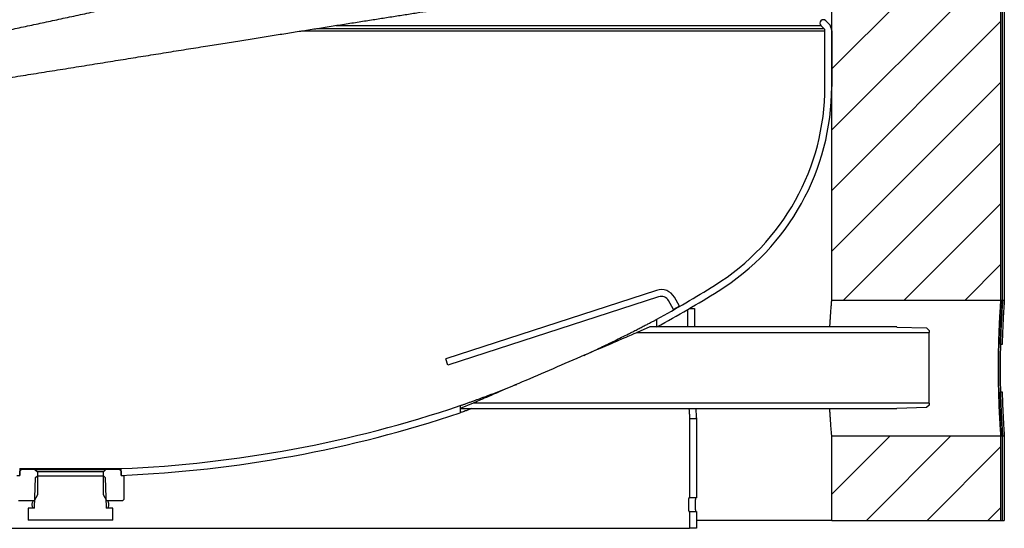
# Model space of a CAD drawing. Units: millimetres. Extents: x 97 to 172, y 39 to 173.
# Drawn here: x 133 to 172, y 39 to 59 of the extents above; entities that cross this region are included whole.
import ezdxf

# ---------------------------------------------------------------- set-up
doc = ezdxf.new("R2010")
doc.units = ezdxf.units.MM
doc.layers.add('BOM', color=7, linetype='Continuous')

msp = doc.modelspace()

# ---------------------------------------------------------------- hatches: boundary and pattern name
at = {"layer": 'BOM'}
h = msp.add_hatch(dxfattribs=at)
h.set_pattern_fill('ANSI31', color=9, scale=0.53333, style=0)
h.paths.add_polyline_path([(164.862, 47.973), (171.529, 47.973), (171.529, 59.84), (164.862, 59.84)], flags=0)
h = msp.add_hatch(dxfattribs=at)
h.set_pattern_fill('ANSI31', color=9, scale=0.53333, style=0)
h.paths.add_polyline_path([(164.862, 42.64), (164.862, 39.306), (171.529, 39.306), (171.529, 42.64)], flags=0)

# ---------------------------------------------------------------- linework, layer by layer
at = {"color": 2, "linetype": 'Continuous', "lineweight": 25}
for p, q in [((164.862, 47.973), (164.862, 59.84)), ((171.529, 47.973), (171.529, 59.84)), ((171.596, 47.973), (171.596, 59.84)), ((171.662, 59.84), (171.662, 47.973)), ((164.623, 59.001), (164.745, 58.879)), ((143.962, 58.596), (164.596, 58.596)), ((144.556, 58.69), (164.557, 58.69)), ((145.326, 58.812), (164.435, 58.812)), ((164.557, 58.69), (164.435, 58.812)), ((164.596, 56.403), (164.596, 58.596)), ((164.862, 58.596), (164.862, 56.403)), ((157.958, 48.372), (149.651, 45.674)), ((158.04, 48.118), (149.734, 45.42)), ((158.632, 47.621), (158.432, 47.968)), ((158.862, 47.755), (158.632, 47.621)), ((158.862, 47.755), (158.663, 48.101)), ((171.529, 47.973), (164.862, 47.973)), ((171.596, 47.973), (171.529, 47.973)), ((171.662, 47.973), (171.596, 47.973)), ((159.182, 47.614), (159.182, 46.93)), ((159.262, 47.661), (159.448, 47.661)), ((159.448, 47.661), (159.448, 46.93)), ((157.974, 46.933), (157.974, 47.237)), ((157.699, 46.93), (157.196, 46.713)), ((157.196, 46.713), (168.696, 46.713)), ((167.422, 46.93), (157.699, 46.93)), ((157.974, 46.933), (157.968, 46.93)), ((167.422, 46.926), (167.422, 46.93)), ((167.422, 46.926), (168.594, 46.89)), ((168.594, 46.89), (168.696, 46.788)), ((168.696, 46.788), (168.696, 46.713)), ((168.696, 43.926), (168.696, 46.713)), ((149.734, 45.42), (149.651, 45.674)), ((150.726, 43.926), (150.222, 43.71)), ((168.696, 43.926), (150.726, 43.926)), ((168.696, 43.851), (168.594, 43.75)), ((168.696, 43.926), (168.696, 43.851)), ((150.222, 43.83), (150.222, 43.549)), ((150.222, 43.71), (167.422, 43.71)), ((168.594, 43.75), (167.422, 43.713)), ((167.422, 43.71), (167.422, 43.713)), ((159.262, 43.328), (159.262, 40.195)), ((159.262, 43.328), (159.529, 43.328)), ((159.529, 43.328), (159.529, 40.195)), ((164.862, 39.306), (164.862, 42.64)), ((164.862, 42.64), (171.529, 42.64)), ((171.529, 39.306), (171.529, 42.64)), ((171.529, 42.64), (171.596, 42.64)), ((171.596, 39.306), (171.596, 42.64)), ((171.596, 42.64), (171.662, 42.64)), ((171.662, 42.64), (171.662, 39.306)), ((132.862, 41.348), (136.862, 41.348)), ((132.862, 41.348), (132.862, 41.081)), ((132.862, 41.248), (132.929, 41.314)), ((132.862, 41.081), (132.862, 41.248)), ((133.465, 41.314), (132.929, 41.314)), ((133.465, 41.314), (133.564, 41.216)), ((133.465, 41.314), (136.259, 41.314)), ((133.564, 41.216), (133.564, 40.308)), ((136.161, 41.216), (133.564, 41.216)), ((136.161, 41.216), (136.259, 41.314)), ((136.161, 40.308), (136.161, 41.216)), ((136.796, 41.314), (136.259, 41.314)), ((136.796, 41.314), (136.862, 41.248)), ((136.862, 41.081), (136.862, 41.348)), ((136.862, 41.248), (136.862, 41.081)), ((132.746, 41.081), (132.862, 41.081)), ((133.452, 39.798), (133.49, 40.992)), ((133.49, 40.992), (133.559, 41.061)), ((133.559, 41.061), (136.166, 41.061)), ((136.166, 41.061), (136.235, 40.992)), ((136.235, 40.992), (136.272, 39.798)), ((136.862, 41.081), (136.979, 41.081)), ((136.979, 40.148), (136.979, 41.081)), ((133.433, 40.081), (132.812, 40.081)), ((133.564, 40.308), (133.433, 40.081)), ((133.461, 40.081), (133.433, 40.081)), ((136.292, 40.081), (136.161, 40.308)), ((136.292, 40.081), (136.264, 40.081)), ((136.912, 40.081), (136.292, 40.081)), ((136.979, 40.148), (136.912, 40.081)), ((159.262, 40.195), (159.23, 40.195)), ((159.529, 40.195), (159.262, 40.195)), ((133.196, 39.788), (133.196, 39.321)), ((133.452, 39.788), (133.196, 39.788)), ((133.452, 39.788), (133.452, 39.798)), ((136.272, 39.798), (136.272, 39.788)), ((136.529, 39.788), (136.272, 39.788)), ((136.529, 39.321), (136.529, 39.788)), ((159.23, 39.661), (159.262, 39.661)), ((159.262, 39.661), (159.262, 38.995)), ((159.262, 39.661), (159.529, 39.661)), ((159.529, 39.661), (159.529, 38.995)), ((136.529, 39.321), (133.196, 39.321)), ((164.862, 39.306), (159.529, 39.306)), ((164.862, 39.306), (171.529, 39.306)), ((171.529, 39.306), (171.596, 39.306)), ((171.596, 39.306), (171.662, 39.306)), ((117.656, 38.995), (159.262, 38.995)), ((159.529, 38.995), (159.262, 38.995))]:
    msp.add_line(p, q, dxfattribs=at)
at = {"color": 2, "linetype": 'Continuous', "lineweight": 25, "flags": 128}
msp.add_lwpolyline([(157.196, 46.713), (157.192, 46.711), (157.181, 46.707), (157.162, 46.698), (157.136, 46.687), (157.102, 46.673), (157.061, 46.655), (157.013, 46.634), (156.957, 46.61), (156.895, 46.583), (156.826, 46.553), (156.75, 46.521), (156.667, 46.485), (156.578, 46.447), (156.483, 46.406), (156.383, 46.363), (156.276, 46.317), (156.164, 46.269), (156.047, 46.218), (155.925, 46.166), (155.799, 46.111), (155.668, 46.055), (155.533, 45.997), (155.395, 45.937), (155.253, 45.876), (155.108, 45.814), (154.961, 45.75), (154.811, 45.686), (154.659, 45.62), (154.506, 45.554), (154.351, 45.488), (154.195, 45.421), (154.039, 45.353), (153.883, 45.286), (153.727, 45.219), (153.571, 45.152), (153.416, 45.085), (153.263, 45.019), (153.111, 44.954), (152.961, 44.889), (152.814, 44.826), (152.669, 44.763), (152.527, 44.702), (152.389, 44.643), (152.254, 44.585), (152.123, 44.528), (151.997, 44.474), (151.875, 44.421), (151.758, 44.371), (151.646, 44.323), (151.539, 44.277), (151.438, 44.233), (151.343, 44.192), (151.255, 44.154), (151.172, 44.119), (151.096, 44.086), (151.027, 44.056), (150.964, 44.029), (150.909, 44.005), (150.861, 43.985), (150.82, 43.967), (150.786, 43.952), (150.76, 43.941), (150.741, 43.933), (150.729, 43.928), (150.726, 43.926)], dxfattribs=at)
at = {"color": 2, "linetype": 'Continuous', "lineweight": 25}
for centre, radius, start, end in [((164.529, 58.906), 0.133, 45, 225), ((164.462, 58.596), 0.133, 0, 45), ((164.462, 58.596), 0.4, 0, 45), ((155.362, 56.403), 9.233, 301.9247, 0), ((155.362, 56.403), 9.5, 301.9247, 0), ((134.862, 89.306), 48, 298.7827, 301.9247), ((158.143, 47.801), 0.6, 29.9929, 107.9929), ((134.862, 89.306), 48.267, 298.6089, 301.9247), ((158.143, 47.801), 0.333, 29.9929, 107.9929), ((134.862, 89.306), 48, 272.388, 288.6629), ((134.862, 89.306), 48.267, 272.3748, 288.556)]:
    msp.add_arc(centre, radius, start, end, dxfattribs=at)
for start_param, end_param in [(0.355421, 0.36027), (5.922915, 5.927764)]:
    msp.add_ellipse((134.862, 45.306), major_axis=(39.163, 0), ratio=0.068092, start_param=start_param, end_param=end_param, dxfattribs=at)
for points, knots in [([(111.659, 53.908), (111.659, 53.908), (111.658, 53.907), (111.663, 53.909), (111.668, 53.911), (111.676, 53.915), (111.685, 53.918), (111.696, 53.922), (111.711, 53.928), (111.728, 53.934), (111.748, 53.941), (111.773, 53.949), (111.8, 53.959), (111.828, 53.968), (111.854, 53.977), (111.878, 53.984), (111.902, 53.992), (111.928, 54), (111.96, 54.01), (111.998, 54.022), (112.041, 54.035), (112.088, 54.049), (112.139, 54.064), (112.243, 54.094), (112.4, 54.139), (112.621, 54.199), (112.845, 54.259), (113.087, 54.322), (113.328, 54.384), (113.563, 54.443), (113.788, 54.499), (114.016, 54.556), (114.236, 54.609), (114.442, 54.659), (114.634, 54.706), (114.819, 54.75), (114.997, 54.792), (115.165, 54.832), (115.324, 54.87), (115.473, 54.905), (115.603, 54.936), (115.716, 54.962), (115.812, 54.984), (115.905, 55.006), (116, 55.028), (116.106, 55.053), (116.222, 55.08), (116.355, 55.111), (116.506, 55.145), (116.677, 55.185), (116.863, 55.227), (117.065, 55.274), (117.294, 55.326), (117.551, 55.384), (117.839, 55.45), (118.15, 55.52), (118.486, 55.596), (118.842, 55.676), (119.21, 55.758), (119.58, 55.841), (120.003, 55.935), (120.479, 56.041), (121.008, 56.158), (121.529, 56.273), (122.043, 56.386), (122.547, 56.496), (123.04, 56.604), (123.509, 56.707), (123.953, 56.804), (124.372, 56.895), (124.778, 56.983), (125.175, 57.07), (125.573, 57.156), (125.995, 57.247), (126.449, 57.346), (126.938, 57.451), (127.449, 57.562), (127.983, 57.677), (128.539, 57.797), (129.118, 57.922), (129.703, 58.047), (130.291, 58.174), (130.881, 58.301), (131.491, 58.432), (132.119, 58.567), (132.766, 58.705), (133.42, 58.846), (134.081, 58.987), (134.748, 59.13), (135.429, 59.277), (136.125, 59.426), (136.826, 59.576), (137.521, 59.725), (138.201, 59.871), (138.873, 60.015), (139.536, 60.158), (140.19, 60.298), (140.823, 60.435), (141.436, 60.567), (142.028, 60.694), (142.616, 60.821), (143.199, 60.947), (143.775, 61.071), (144.326, 61.191), (144.853, 61.305), (145.356, 61.414), (145.836, 61.519), (146.307, 61.621), (146.768, 61.722), (147.221, 61.821), (147.653, 61.915), (148.066, 62.006), (148.486, 62.098), (148.91, 62.192), (149.335, 62.286), (149.691, 62.365), (149.994, 62.432), (150.259, 62.49), (150.543, 62.554), (150.835, 62.619), (151.131, 62.685), (151.431, 62.752), (151.743, 62.822), (152.067, 62.895), (152.401, 62.971), (152.744, 63.049), (153.096, 63.129), (153.445, 63.209), (153.784, 63.287), (154.103, 63.361), (154.402, 63.431), (154.681, 63.496), (154.941, 63.557), (155.196, 63.617), (155.444, 63.677), (155.685, 63.734), (155.903, 63.787), (156.102, 63.835), (156.281, 63.879), (156.445, 63.92), (156.601, 63.959), (156.759, 63.998), (156.923, 64.04), (157.093, 64.083), (157.268, 64.128), (157.446, 64.174), (157.621, 64.221), (157.788, 64.266), (157.945, 64.309), (158.095, 64.352), (158.238, 64.393), (158.375, 64.433), (158.48, 64.465), (158.556, 64.49), (158.607, 64.506), (158.656, 64.522), (158.702, 64.537), (158.739, 64.55), (158.768, 64.56), (158.79, 64.568), (158.81, 64.575), (158.831, 64.582), (158.856, 64.591), (158.886, 64.602), (158.919, 64.615), (158.954, 64.628), (158.988, 64.642), (159.02, 64.655), (159.049, 64.667), (159.076, 64.679), (159.103, 64.691), (159.134, 64.705), (159.166, 64.721), (159.202, 64.739), (159.24, 64.758), (159.279, 64.78), (159.317, 64.802), (159.361, 64.829), (159.409, 64.861), (159.459, 64.897), (159.507, 64.934), (159.559, 64.978), (159.616, 65.03), (159.68, 65.097), (159.749, 65.179), (159.817, 65.275), (159.879, 65.377), (159.93, 65.482), (159.973, 65.592), (160.008, 65.708), (160.034, 65.836), (160.05, 65.98), (160.05, 66.132), (160.033, 66.282), (160.003, 66.422), (159.962, 66.55), (159.913, 66.664), (159.86, 66.765), (159.805, 66.852), (159.752, 66.925), (159.7, 66.987), (159.648, 67.044), (159.587, 67.103), (159.516, 67.165), (159.433, 67.226), (159.343, 67.284), (159.244, 67.337), (159.146, 67.38), (159.056, 67.413), (158.977, 67.437), (158.909, 67.453), (158.85, 67.466), (158.804, 67.474), (158.768, 67.479), (158.735, 67.483), (158.699, 67.488), (158.659, 67.492), (158.616, 67.495), (158.562, 67.498), (158.502, 67.501), (158.437, 67.502), (158.381, 67.502), (158.333, 67.501), (158.287, 67.501), (158.238, 67.499), (158.184, 67.497), (158.128, 67.495), (158.069, 67.492), (158.008, 67.488), (157.942, 67.484), (157.877, 67.479), (157.818, 67.475), (157.77, 67.471), (157.73, 67.468), (157.694, 67.465), (157.662, 67.462), (157.626, 67.459), (157.587, 67.456), (157.542, 67.451), (157.491, 67.447), (157.431, 67.441), (157.361, 67.434), (157.282, 67.426), (157.2, 67.418), (157.043, 67.401), (156.801, 67.374), (156.505, 67.34), (156.243, 67.308), (156.03, 67.281), (155.814, 67.254), (155.598, 67.226), (155.384, 67.198), (155.175, 67.17), (154.969, 67.142), (154.767, 67.114), (154.514, 67.08), (154.198, 67.036), (153.806, 66.98), (153.389, 66.921), (152.944, 66.857), (152.468, 66.787), (151.963, 66.713), (151.43, 66.634), (150.871, 66.55), (150.289, 66.462), (149.685, 66.37), (149.058, 66.274), (148.405, 66.174), (147.762, 66.075), (147.131, 65.977), (146.516, 65.881), (145.884, 65.782), (145.236, 65.68), (144.574, 65.576), (143.912, 65.471), (143.252, 65.367), (142.594, 65.263), (141.927, 65.157), (141.25, 65.049), (140.551, 64.937), (139.829, 64.822), (139.084, 64.703), (138.332, 64.583), (137.572, 64.461), (136.806, 64.338), (136.049, 64.217), (135.301, 64.097), (134.565, 63.979), (133.827, 63.86), (133.09, 63.742), (132.34, 63.622), (131.579, 63.499), (130.807, 63.376), (130.039, 63.253), (129.277, 63.131), (128.522, 63.01), (127.788, 62.893), (127.076, 62.779), (126.553, 62.696), (126.266, 62.651), (126.206, 62.641)], [0, 0, 0, 0, 0.000032, 0.001892, 0.003592, 0.005123, 0.006484, 0.007675, 0.008976, 0.010377, 0.011886, 0.013503, 0.015226, 0.016878, 0.018249, 0.019439, 0.020478, 0.021648, 0.02302, 0.024595, 0.02636, 0.028168, 0.029974, 0.031777, 0.038837, 0.044529, 0.050197, 0.055841, 0.06146, 0.065859, 0.070242, 0.074522, 0.078559, 0.081955, 0.085156, 0.08816, 0.090968, 0.09358, 0.095995, 0.098214, 0.100237, 0.101739, 0.103111, 0.104362, 0.105683, 0.107147, 0.108753, 0.110501, 0.112589, 0.11485, 0.117284, 0.11989, 0.122669, 0.125974, 0.129494, 0.13323, 0.137181, 0.141344, 0.145537, 0.149645, 0.153668, 0.159369, 0.16489, 0.170231, 0.175393, 0.180376, 0.185179, 0.189802, 0.193882, 0.197811, 0.201589, 0.205216, 0.208786, 0.212487, 0.21668, 0.221035, 0.225553, 0.230232, 0.235075, 0.240079, 0.245246, 0.250125, 0.25514, 0.260292, 0.26558, 0.271005, 0.276567, 0.282003, 0.287563, 0.293248, 0.299057, 0.304971, 0.310804, 0.316509, 0.322086, 0.32779, 0.333354, 0.338777, 0.344059, 0.3492, 0.354201, 0.359495, 0.364621, 0.36958, 0.374371, 0.378994, 0.383449, 0.387737, 0.392259, 0.39659, 0.400791, 0.404873, 0.408834, 0.413384, 0.417764, 0.421977, 0.424564, 0.427401, 0.430488, 0.433826, 0.437018, 0.44041, 0.444001, 0.447792, 0.451783, 0.455974, 0.460365, 0.464956, 0.469428, 0.473754, 0.477912, 0.481903, 0.485727, 0.489383, 0.493478, 0.49734, 0.50097, 0.504367, 0.507532, 0.510464, 0.513281, 0.51625, 0.519536, 0.523001, 0.526644, 0.53075, 0.534859, 0.538959, 0.543049, 0.547166, 0.551332, 0.555552, 0.559918, 0.561692, 0.563495, 0.565328, 0.567111, 0.568709, 0.569654, 0.570519, 0.571304, 0.572087, 0.573049, 0.574198, 0.575534, 0.577032, 0.578464, 0.579777, 0.580971, 0.582047, 0.583174, 0.58431, 0.585508, 0.586762, 0.58816, 0.589429, 0.59057, 0.591718, 0.593003, 0.594178, 0.595376, 0.596466, 0.597484, 0.598608, 0.599856, 0.601216, 0.602567, 0.603785, 0.604917, 0.606048, 0.607246, 0.608598, 0.610024, 0.61139, 0.612672, 0.613862, 0.614978, 0.616008, 0.616943, 0.617775, 0.618506, 0.619255, 0.620065, 0.621119, 0.622266, 0.623505, 0.624835, 0.626215, 0.627634, 0.629104, 0.630563, 0.631843, 0.632941, 0.633767, 0.634735, 0.635871, 0.637174, 0.638622, 0.640144, 0.642853, 0.645365, 0.647443, 0.649141, 0.650874, 0.65273, 0.654708, 0.656818, 0.658799, 0.660896, 0.663109, 0.665432, 0.667126, 0.668583, 0.669803, 0.670786, 0.671684, 0.672695, 0.673835, 0.675104, 0.676503, 0.67803, 0.679996, 0.682045, 0.684092, 0.686138, 0.693432, 0.700707, 0.704848, 0.708936, 0.71288, 0.716677, 0.720327, 0.723768, 0.727068, 0.730226, 0.733252, 0.738686, 0.744261, 0.749974, 0.755826, 0.761928, 0.768168, 0.774512, 0.780959, 0.787509, 0.79404, 0.80067, 0.807399, 0.814226, 0.820096, 0.826036, 0.832048, 0.838115, 0.844208, 0.850328, 0.856122, 0.861939, 0.86778, 0.873645, 0.879532, 0.885802, 0.892099, 0.898421, 0.90477, 0.911146, 0.917547, 0.923607, 0.92969, 0.935789, 0.941879, 0.947959, 0.954397, 0.960823, 0.967238, 0.973643, 0.980036, 0.986418, 0.992425, 0.998422, 1, 1, 1, 1]), ([(121.029, 59.03), (120.916, 59.005), (120.647, 58.946), (120.235, 58.855), (119.795, 58.757), (119.378, 58.665), (118.967, 58.573), (118.565, 58.483), (118.173, 58.395), (117.804, 58.313), (117.458, 58.235), (117.135, 58.161), (116.833, 58.093), (116.552, 58.029), (116.298, 57.971), (116.064, 57.917), (115.84, 57.865), (115.61, 57.812), (115.374, 57.757), (115.132, 57.701), (114.885, 57.643), (114.634, 57.584), (114.381, 57.524), (114.126, 57.463), (113.87, 57.402), (113.617, 57.34), (113.344, 57.274), (113.057, 57.203), (112.762, 57.129), (112.482, 57.058), (112.219, 56.99), (111.973, 56.924), (111.785, 56.873), (111.65, 56.836), (111.563, 56.812), (111.487, 56.79), (111.421, 56.771), (111.369, 56.756), (111.328, 56.744), (111.297, 56.735), (111.273, 56.728), (111.254, 56.722), (111.238, 56.717), (111.218, 56.711), (111.193, 56.704), (111.164, 56.695), (111.129, 56.684), (111.093, 56.673), (111.057, 56.661), (111.025, 56.651), (110.997, 56.642), (110.973, 56.634), (110.952, 56.627), (110.931, 56.621), (110.908, 56.613), (110.882, 56.604), (110.852, 56.594), (110.82, 56.583), (110.78, 56.568), (110.735, 56.552), (110.686, 56.534), (110.641, 56.516), (110.595, 56.498), (110.55, 56.479), (110.507, 56.46), (110.466, 56.442), (110.429, 56.423), (110.387, 56.402), (110.338, 56.376), (110.28, 56.343), (110.224, 56.308), (110.171, 56.271), (110.122, 56.235), (110.063, 56.187), (110.001, 56.132), (109.943, 56.073), (109.884, 56.007), (109.824, 55.93), (109.762, 55.838), (109.705, 55.735), (109.661, 55.638), (109.627, 55.549), (109.602, 55.467), (109.582, 55.385), (109.568, 55.306), (109.559, 55.23), (109.554, 55.158), (109.552, 55.086), (109.554, 55.006), (109.562, 54.921), (109.577, 54.827), (109.599, 54.725), (109.632, 54.62), (109.676, 54.509), (109.736, 54.39), (109.808, 54.277), (109.884, 54.179), (109.962, 54.094), (110.051, 54.01), (110.143, 53.938), (110.23, 53.881), (110.304, 53.838), (110.369, 53.806), (110.417, 53.784), (110.466, 53.764), (110.516, 53.745), (110.566, 53.728), (110.618, 53.713), (110.674, 53.698), (110.731, 53.686), (110.784, 53.676), (110.832, 53.668), (110.878, 53.662), (110.925, 53.657), (110.972, 53.653), (111.018, 53.65), (111.061, 53.648), (111.098, 53.647), (111.137, 53.646), (111.179, 53.645), (111.228, 53.645), (111.28, 53.646), (111.336, 53.647), (111.396, 53.649), (111.459, 53.652), (111.521, 53.655), (111.582, 53.658), (111.638, 53.662), (111.691, 53.666), (111.744, 53.669), (111.806, 53.674), (111.881, 53.68), (111.969, 53.688), (112.09, 53.698), (112.247, 53.714), (112.446, 53.734), (112.652, 53.756), (112.86, 53.78), (113.067, 53.804), (113.279, 53.83), (113.495, 53.857), (113.718, 53.885), (113.941, 53.914), (114.169, 53.943), (114.402, 53.974), (114.653, 54.008), (114.923, 54.045), (115.211, 54.085), (115.517, 54.128), (115.843, 54.174), (116.191, 54.223), (116.519, 54.27), (116.818, 54.314), (117.079, 54.352), (117.335, 54.39), (117.582, 54.426), (117.819, 54.461), (118.058, 54.497), (118.296, 54.532), (118.532, 54.567), (118.75, 54.6), (118.946, 54.63), (119.12, 54.656), (119.272, 54.679), (119.406, 54.699), (119.526, 54.718), (119.638, 54.735), (119.753, 54.752), (119.894, 54.774), (120.066, 54.8), (120.273, 54.831), (120.499, 54.866), (120.748, 54.904), (121.02, 54.946), (121.316, 54.992), (121.635, 55.041), (121.977, 55.094), (122.343, 55.151), (122.734, 55.212), (123.126, 55.273), (123.515, 55.334), (123.897, 55.394), (124.291, 55.456), (124.693, 55.519), (125.1, 55.583), (125.589, 55.66), (126.164, 55.751), (126.828, 55.856), (127.517, 55.966), (128.232, 56.079), (128.973, 56.198), (129.723, 56.317), (130.481, 56.438), (131.262, 56.563), (132.066, 56.692), (132.891, 56.824), (133.723, 56.958), (134.559, 57.092), (135.399, 57.227), (136.225, 57.359), (137.038, 57.49), (137.834, 57.618), (138.629, 57.745), (139.414, 57.871), (140.161, 57.99), (140.867, 58.103), (141.532, 58.209), (142.18, 58.313), (142.811, 58.413), (143.423, 58.511), (144.018, 58.605), (144.614, 58.699), (145.209, 58.794), (145.801, 58.887), (146.372, 58.977), (146.922, 59.063), (147.461, 59.148), (147.988, 59.23), (148.503, 59.31), (148.999, 59.387), (149.484, 59.462), (149.969, 59.537), (150.448, 59.61), (150.919, 59.682), (151.383, 59.753), (151.847, 59.823), (152.311, 59.893), (152.758, 59.959), (153.188, 60.023), (153.599, 60.084), (153.998, 60.142), (154.379, 60.197), (154.737, 60.248), (155.075, 60.296), (155.383, 60.339), (155.664, 60.379), (155.921, 60.414), (156.164, 60.447), (156.401, 60.478), (156.635, 60.509), (156.858, 60.538), (157.069, 60.565), (157.267, 60.59), (157.462, 60.614), (157.647, 60.636), (157.817, 60.656), (157.973, 60.674), (158.114, 60.689), (158.246, 60.703), (158.371, 60.716), (158.491, 60.728), (158.603, 60.738), (158.704, 60.746), (158.786, 60.753), (158.851, 60.758), (158.905, 60.761), (158.957, 60.764), (159.007, 60.767), (159.041, 60.768), (159.062, 60.769), (159.072, 60.769), (159.086, 60.77), (159.107, 60.77), (159.13, 60.77), (159.151, 60.77), (159.176, 60.77), (159.206, 60.77), (159.24, 60.77), (159.277, 60.77), (159.326, 60.771), (159.386, 60.771), (159.46, 60.771), (159.55, 60.771), (159.656, 60.771), (159.781, 60.771), (159.939, 60.771), (160.13, 60.771), (160.351, 60.771), (160.584, 60.771), (160.824, 60.771), (161.07, 60.771), (161.319, 60.771), (161.571, 60.771), (161.797, 60.771), (161.994, 60.771), (162.162, 60.771), (162.327, 60.771), (162.482, 60.771), (162.619, 60.772), (162.726, 60.772), (162.807, 60.772), (162.863, 60.772), (162.906, 60.772), (162.934, 60.772), (162.954, 60.772), (162.975, 60.772), (163.009, 60.772), (163.058, 60.772), (163.125, 60.772), (163.202, 60.772), (163.288, 60.772), (163.383, 60.772), (163.487, 60.772), (163.59, 60.772), (163.696, 60.772), (163.804, 60.772), (163.921, 60.772), (164.084, 60.772), (164.299, 60.772), (164.572, 60.772), (164.869, 60.772), (165.191, 60.772), (165.414, 60.772), (165.53, 60.772)], [0, 0, 0, 0, 0.003917, 0.0093686, 0.0146497, 0.0197605, 0.0247008, 0.030002, 0.0350918, 0.0399702, 0.0446372, 0.0490927, 0.0533368, 0.0573693, 0.0611903, 0.0644626, 0.0678358, 0.0713811, 0.0750989, 0.0789889, 0.0830515, 0.0872865, 0.0916843, 0.096254, 0.1009956, 0.1058868, 0.110808, 0.117271, 0.1237553, 0.1302613, 0.136789, 0.1433388, 0.1499109, 0.1529173, 0.1556579, 0.1581297, 0.1603326, 0.1622664, 0.1635495, 0.1646789, 0.1656543, 0.1661571, 0.1667047, 0.1674324, 0.168341, 0.1694548, 0.1707572, 0.1722461, 0.1737158, 0.1750329, 0.1761975, 0.1772095, 0.1780687, 0.1788704, 0.1798228, 0.1809335, 0.1822026, 0.1836302, 0.1852165, 0.1875638, 0.1898225, 0.191971, 0.1940093, 0.196229, 0.1982605, 0.2000865, 0.2017072, 0.2032016, 0.2052061, 0.2072739, 0.2094008, 0.2106363, 0.2119272, 0.2134109, 0.2146668, 0.2159912, 0.2172401, 0.2184111, 0.2198614, 0.2211938, 0.2224028, 0.2234887, 0.2244529, 0.2252975, 0.2263451, 0.227138, 0.2277778, 0.2285803, 0.2293511, 0.230228, 0.2312013, 0.2322602, 0.233413, 0.2345945, 0.235988, 0.2375503, 0.2387989, 0.2401043, 0.241539, 0.2430539, 0.244248, 0.245414, 0.2464301, 0.2472555, 0.2479734, 0.2490022, 0.2499703, 0.2511403, 0.2525143, 0.253986, 0.2554498, 0.2569081, 0.258424, 0.2601241, 0.2619395, 0.263819, 0.2655362, 0.2670651, 0.2684097, 0.2704508, 0.2726301, 0.2749452, 0.2773921, 0.2799709, 0.2826612, 0.2852195, 0.2875602, 0.2897013, 0.291643, 0.2935213, 0.2955172, 0.2983099, 0.301305, 0.3044061, 0.3100353, 0.3157822, 0.3216036, 0.3267062, 0.3317009, 0.3365878, 0.3413671, 0.3460389, 0.3507713, 0.3550224, 0.3594616, 0.3640887, 0.3689037, 0.3739065, 0.3790029, 0.3842804, 0.3897391, 0.3953789, 0.3992394, 0.4030872, 0.406747, 0.4102147, 0.4134903, 0.416574, 0.4199619, 0.4230831, 0.4259378, 0.4285259, 0.430684, 0.4326139, 0.4343154, 0.4357887, 0.4371092, 0.4385256, 0.4400574, 0.4423518, 0.4448642, 0.4475947, 0.4505431, 0.4537764, 0.4572366, 0.4609237, 0.4648377, 0.4689786, 0.4733462, 0.4779407, 0.4819339, 0.4860838, 0.490335, 0.4945959, 0.4988649, 0.5031421, 0.5098797, 0.5166375, 0.5234155, 0.5307, 0.5380076, 0.5453384, 0.5526923, 0.5600694, 0.5679189, 0.5757944, 0.5836961, 0.5916237, 0.5995775, 0.6075573, 0.615105, 0.622676, 0.6302701, 0.6378289, 0.6452425, 0.6518538, 0.6583429, 0.6647099, 0.6709547, 0.6770773, 0.6830779, 0.6889563, 0.6952815, 0.701459, 0.7074888, 0.7133709, 0.7191053, 0.7250259, 0.7307805, 0.7363689, 0.7419152, 0.7476132, 0.753465, 0.7591234, 0.7649184, 0.7708501, 0.7769184, 0.7831233, 0.7888825, 0.7947545, 0.800654, 0.8064006, 0.8119886, 0.817418, 0.8226887, 0.8273807, 0.8319395, 0.8363651, 0.8407787, 0.8453856, 0.8501888, 0.8544524, 0.8588592, 0.8634089, 0.8679575, 0.872337, 0.8764738, 0.8804473, 0.8842939, 0.8882386, 0.8923178, 0.8964202, 0.9003741, 0.9043022, 0.9068557, 0.9094928, 0.9123559, 0.915471, 0.9188323, 0.9204053, 0.9218169, 0.923034, 0.9240545, 0.9249057, 0.925609, 0.9262656, 0.9271698, 0.9280998, 0.9292028, 0.9304833, 0.9319412, 0.933577, 0.9353912, 0.9373843, 0.9395561, 0.9419064, 0.9450116, 0.9480618, 0.9510391, 0.9539429, 0.9567748, 0.9595363, 0.9622272, 0.9648437, 0.9665456, 0.9682134, 0.9698489, 0.9713987, 0.9727254, 0.9738217, 0.9744921, 0.9750322, 0.9754419, 0.975721, 0.9758349, 0.9760049, 0.9763273, 0.9768018, 0.9774281, 0.9782062, 0.9789789, 0.9798655, 0.9808523, 0.9819011, 0.9828157, 0.9838376, 0.984934, 0.9861023, 0.9884119, 0.9909608, 0.9937465, 0.996763, 1, 1, 1, 1]), ([(164.788, 46.93), (164.791, 46.982), (164.797, 47.093), (164.807, 47.249), (164.817, 47.397), (164.826, 47.529), (164.835, 47.645), (164.843, 47.746), (164.85, 47.829), (164.855, 47.892), (164.859, 47.938), (164.862, 47.968), (164.862, 47.971), (164.862, 47.973)], [0, 0, 0, 0, 0.081559, 0.17479, 0.26802, 0.358881, 0.449741, 0.543248, 0.636755, 0.726293, 0.81583, 0.907915, 1, 1, 1, 1]), ([(171.529, 42.64), (171.529, 42.641), (171.529, 42.642), (171.528, 42.658), (171.526, 42.689), (171.522, 42.742), (171.517, 42.813), (171.511, 42.903), (171.504, 43.009), (171.497, 43.13), (171.489, 43.269), (171.48, 43.422), (171.472, 43.587), (171.464, 43.764), (171.457, 43.954), (171.45, 44.154), (171.444, 44.36), (171.439, 44.573), (171.435, 44.793), (171.433, 45.017), (171.432, 45.24), (171.432, 45.464), (171.434, 45.688), (171.437, 45.91), (171.441, 46.126), (171.446, 46.335), (171.453, 46.54), (171.46, 46.735), (171.467, 46.919), (171.475, 47.091), (171.484, 47.253), (171.492, 47.4), (171.5, 47.532), (171.507, 47.648), (171.513, 47.748), (171.519, 47.83), (171.523, 47.893), (171.527, 47.939), (171.529, 47.968), (171.529, 47.971), (171.529, 47.973)], [0, 0, 0, 0, 0.018233, 0.036526, 0.062915, 0.089304, 0.116458, 0.143612, 0.170027, 0.196442, 0.223621, 0.250801, 0.277275, 0.303751, 0.330994, 0.358238, 0.384714, 0.411189, 0.438437, 0.465685, 0.4921, 0.518515, 0.5457, 0.572884, 0.599273, 0.625661, 0.652814, 0.679966, 0.706403, 0.73284, 0.760042, 0.787244, 0.813729, 0.840214, 0.867469, 0.894725, 0.92068, 0.946635, 0.973317, 1, 1, 1, 1]), ([(171.529, 47.973), (171.529, 47.972), (171.529, 47.971), (171.528, 47.957), (171.526, 47.935), (171.524, 47.9), (171.52, 47.847), (171.515, 47.77), (171.509, 47.674), (171.501, 47.562), (171.494, 47.434), (171.486, 47.292), (171.478, 47.134), (171.469, 46.963), (171.462, 46.781), (171.454, 46.589), (171.448, 46.386), (171.442, 46.176), (171.438, 45.961), (171.434, 45.742), (171.432, 45.517), (171.432, 45.291), (171.433, 45.068), (171.435, 44.846), (171.438, 44.625), (171.443, 44.41), (171.449, 44.203), (171.455, 44.003), (171.462, 43.811), (171.47, 43.63), (171.478, 43.462), (171.487, 43.306), (171.495, 43.164), (171.502, 43.037), (171.509, 42.927), (171.516, 42.834), (171.521, 42.757), (171.525, 42.694), (171.528, 42.649), (171.529, 42.643), (171.529, 42.64)], [0, 0, 0, 0, 0.018103, 0.036206, 0.05455, 0.072894, 0.099283, 0.125672, 0.152825, 0.179978, 0.206415, 0.232852, 0.260054, 0.287256, 0.313741, 0.340226, 0.367482, 0.394738, 0.421196, 0.447654, 0.474884, 0.502115, 0.528512, 0.55491, 0.582075, 0.609241, 0.635639, 0.662038, 0.6892, 0.716362, 0.742821, 0.76928, 0.796506, 0.823732, 0.850216, 0.876701, 0.903958, 0.931215, 0.965405, 1, 1, 1, 1]), ([(171.596, 47.973), (171.596, 47.972), (171.596, 47.971), (171.595, 47.957), (171.593, 47.935), (171.591, 47.9), (171.587, 47.847), (171.582, 47.77), (171.575, 47.674), (171.568, 47.562), (171.561, 47.434), (171.553, 47.292), (171.544, 47.134), (171.536, 46.963), (171.528, 46.781), (171.521, 46.589), (171.515, 46.386), (171.509, 46.176), (171.505, 45.961), (171.501, 45.742), (171.499, 45.517), (171.499, 45.291), (171.499, 45.068), (171.502, 44.846), (171.505, 44.625), (171.51, 44.41), (171.515, 44.203), (171.522, 44.003), (171.529, 43.811), (171.537, 43.63), (171.545, 43.462), (171.553, 43.306), (171.561, 43.164), (171.569, 43.037), (171.576, 42.927), (171.582, 42.834), (171.587, 42.757), (171.592, 42.694), (171.595, 42.649), (171.596, 42.643), (171.596, 42.64)], [0, 0, 0, 0, 0.018104, 0.036208, 0.054552, 0.072897, 0.099287, 0.125676, 0.152829, 0.179983, 0.20642, 0.232857, 0.260059, 0.287262, 0.313746, 0.340231, 0.367487, 0.394743, 0.421201, 0.447659, 0.474889, 0.502119, 0.528517, 0.554916, 0.582081, 0.609246, 0.635645, 0.662044, 0.689206, 0.716369, 0.742828, 0.769287, 0.796512, 0.823738, 0.850223, 0.876708, 0.903965, 0.931221, 0.965408, 1, 1, 1, 1]), ([(171.511, 46.246), (171.513, 46.315), (171.517, 46.452), (171.523, 46.65), (171.531, 46.841), (171.539, 47.02), (171.547, 47.186), (171.555, 47.338), (171.563, 47.477), (171.571, 47.601), (171.577, 47.707), (171.583, 47.797), (171.588, 47.87), (171.592, 47.927), (171.595, 47.965), (171.596, 47.97), (171.596, 47.973)], [0, 0, 0, 0, 0.068698, 0.137398, 0.208094, 0.278791, 0.347489, 0.416187, 0.486878, 0.55757, 0.626298, 0.695025, 0.765758, 0.836489, 0.917841, 1, 1, 1, 1]), ([(171.662, 47.973), (171.662, 47.972), (171.662, 47.97), (171.661, 47.949), (171.658, 47.913), (171.654, 47.856), (171.649, 47.78), (171.643, 47.687), (171.636, 47.577), (171.628, 47.452), (171.62, 47.31), (171.612, 47.154), (171.604, 46.986), (171.596, 46.806), (171.589, 46.613), (171.582, 46.422), (171.579, 46.293), (171.577, 46.234)], [0, 0, 0, 0, 0.055082, 0.110414, 0.17862, 0.246826, 0.31701, 0.387193, 0.455478, 0.523763, 0.594022, 0.664281, 0.732716, 0.801151, 0.871574, 0.941997, 1, 1, 1, 1]), ([(155.087, 45.805), (155.19, 45.852), (155.415, 45.957), (155.732, 46.107), (156.037, 46.254), (156.312, 46.389), (156.583, 46.523), (156.82, 46.641), (157.023, 46.744), (157.194, 46.831), (157.358, 46.915), (157.512, 46.995), (157.653, 47.068), (157.759, 47.123), (157.835, 47.163), (157.887, 47.191), (157.931, 47.214), (157.963, 47.231), (157.973, 47.236), (157.974, 47.237), (157.974, 47.237)], [0, 0, 0, 0, 0.088112, 0.19277, 0.273494, 0.354329, 0.435103, 0.515743, 0.570355, 0.62509, 0.67974, 0.734236, 0.786344, 0.838392, 0.867575, 0.896819, 0.92595, 0.959836, 0.993697, 1, 1, 1, 1]), ([(150.222, 43.83), (150.223, 43.831), (150.225, 43.831), (150.243, 43.838), (150.274, 43.849), (150.32, 43.865), (150.372, 43.883), (150.446, 43.91), (150.55, 43.947), (150.684, 43.995), (150.853, 44.057), (151.063, 44.134), (151.314, 44.228), (151.572, 44.325), (151.832, 44.425), (152.095, 44.528), (152.3, 44.608), (152.417, 44.656), (152.447, 44.668)], [0, 0, 0, 0, 0.028143, 0.056749, 0.093764, 0.131543, 0.163277, 0.195023, 0.260142, 0.319477, 0.37928, 0.477495, 0.576516, 0.67465, 0.773111, 0.870263, 0.96742, 1, 1, 1, 1]), ([(171.596, 42.64), (171.596, 42.641), (171.596, 42.643), (171.594, 42.665), (171.591, 42.702), (171.587, 42.76), (171.582, 42.837), (171.576, 42.932), (171.569, 43.042), (171.561, 43.169), (171.553, 43.311), (171.545, 43.468), (171.537, 43.637), (171.529, 43.818), (171.522, 44.011), (171.516, 44.195), (171.512, 44.316), (171.511, 44.366)], [0, 0, 0, 0, 0.0572897, 0.1148588, 0.1833371, 0.2518153, 0.3222787, 0.3927422, 0.4613019, 0.5298617, 0.6004043, 0.670947, 0.7396573, 0.8083679, 0.8790745, 0.9497813, 1, 1, 1, 1]), ([(171.577, 44.378), (171.579, 44.31), (171.583, 44.172), (171.59, 43.974), (171.597, 43.783), (171.605, 43.603), (171.613, 43.436), (171.621, 43.283), (171.629, 43.143), (171.637, 43.018), (171.644, 42.911), (171.65, 42.82), (171.655, 42.747), (171.659, 42.688), (171.662, 42.648), (171.662, 42.642), (171.662, 42.64)], [0, 0, 0, 0, 0.068424, 0.136847, 0.207261, 0.277674, 0.346097, 0.414519, 0.484928, 0.555335, 0.62379, 0.692244, 0.762695, 0.833145, 0.916141, 1, 1, 1, 1]), ([(150.675, 43.71), (150.631, 43.694), (150.541, 43.661), (150.427, 43.621), (150.334, 43.588), (150.272, 43.566), (150.235, 43.553), (150.223, 43.549), (150.223, 43.549), (150.222, 43.549)], [0, 0, 0, 0, 0.1911739, 0.3885787, 0.5523602, 0.7201057, 0.8417616, 0.9667208, 1, 1, 1, 1]), ([(159.235, 43.71), (159.236, 43.695), (159.239, 43.641), (159.245, 43.563), (159.251, 43.478), (159.256, 43.412), (159.26, 43.364), (159.262, 43.334), (159.262, 43.33), (159.262, 43.328)], [0, 0, 0, 0, 0.05744, 0.214626, 0.371779, 0.528971, 0.685937, 0.842948, 1, 1, 1, 1]), ([(159.501, 43.71), (159.502, 43.695), (159.506, 43.641), (159.511, 43.563), (159.517, 43.478), (159.522, 43.412), (159.526, 43.364), (159.529, 43.334), (159.529, 43.33), (159.529, 43.328)], [0, 0, 0, 0, 0.057294, 0.214233, 0.371279, 0.528485, 0.685559, 0.842742, 1, 1, 1, 1]), ([(164.862, 42.64), (164.862, 42.641), (164.862, 42.642), (164.861, 42.658), (164.858, 42.688), (164.854, 42.741), (164.848, 42.812), (164.84, 42.902), (164.832, 43.007), (164.823, 43.128), (164.813, 43.266), (164.803, 43.419), (164.794, 43.567), (164.789, 43.668), (164.786, 43.71)], [0, 0, 0, 0, 0.06135, 0.122902, 0.212077, 0.301253, 0.393013, 0.484773, 0.57408, 0.663387, 0.755271, 0.847155, 0.936764, 1, 1, 1, 1]), ([(133.394, 40.081), (133.393, 40.079), (133.38, 40.064), (133.365, 40.03), (133.349, 39.98), (133.344, 39.928), (133.349, 39.876), (133.363, 39.828), (133.379, 39.8), (133.386, 39.788)], [0, 0, 0, 0, 0.021791, 0.189511, 0.357263, 0.525037, 0.692864, 0.860562, 1, 1, 1, 1]), ([(136.339, 39.788), (136.346, 39.8), (136.362, 39.828), (136.376, 39.876), (136.381, 39.928), (136.376, 39.98), (136.36, 40.03), (136.345, 40.064), (136.332, 40.079), (136.331, 40.081)], [0, 0, 0, 0, 0.139433, 0.307189, 0.474955, 0.642787, 0.810477, 0.978137, 1, 1, 1, 1]), ([(159.23, 40.195), (159.229, 40.194), (159.228, 40.192), (159.225, 40.176), (159.222, 40.151), (159.22, 40.117), (159.218, 40.077), (159.216, 40.03), (159.215, 39.98), (159.215, 39.928), (159.215, 39.876), (159.216, 39.826), (159.218, 39.779), (159.22, 39.738), (159.222, 39.705), (159.225, 39.68), (159.228, 39.664), (159.229, 39.662), (159.23, 39.661)], [0, 0, 0, 0, 0.062371, 0.12476, 0.187186, 0.249671, 0.312175, 0.374772, 0.437333, 0.500006, 0.562588, 0.625241, 0.68781, 0.750342, 0.812814, 0.87524, 0.93763, 1, 1, 1, 1]), ([(159.497, 40.195), (159.496, 40.194), (159.494, 40.192), (159.491, 40.176), (159.488, 40.151), (159.486, 40.117), (159.484, 40.077), (159.483, 40.03), (159.482, 39.98), (159.481, 39.928), (159.482, 39.876), (159.483, 39.825), (159.484, 39.779), (159.486, 39.738), (159.488, 39.705), (159.491, 39.68), (159.494, 39.664), (159.496, 39.662), (159.497, 39.661)], [0, 0, 0, 0, 0.062705, 0.125377, 0.187992, 0.250541, 0.312978, 0.375385, 0.437665, 0.500006, 0.562256, 0.624627, 0.687007, 0.749472, 0.812009, 0.874623, 0.937296, 1, 1, 1, 1])]:
    msp.add_open_spline(points, degree=3, knots=knots, dxfattribs=at)

doc.saveas('drawing.dxf')
